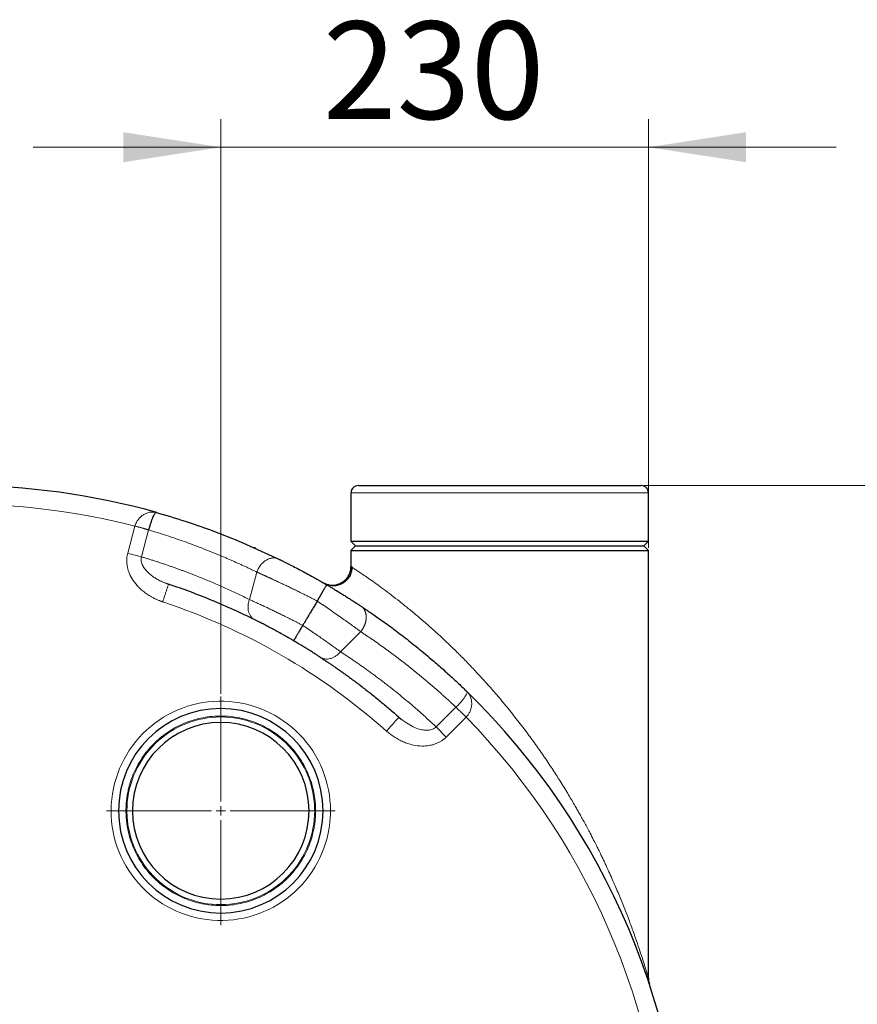
# Model space of a CAD drawing. Units: millimetres. Extents: x 0 to 420, y 0 to 297.
# Drawn here: x 144 to 174, y 118 to 153 of the extents above; entities that cross this region are included whole.
import ezdxf

# ---------------------------------------------------------------- set-up
doc = ezdxf.new("R2010")
doc.units = ezdxf.units.MM
doc.styles.add('SLDTEXTSTYLE0', font='TXT', dxfattribs={"width": 0.605})
doc.dimstyles.new('SLDDIMSTYLE0', dxfattribs={"dimtxt": 3.5, "dimasz": 3.5, "dimexe": 0, "dimexo": 0.0625, "dimgap": 0.875, "dimtad": 1, "dimlfac": 15, "dimrnd": 1e-09, "dimzin": 12, "dimdsep": 46, "dimtxsty": 'SLDTEXTSTYLE0', "dimsah": 1, "dimcen": 0.09, "dimadec": 0, "dimazin": 3, "dimtfac": 1, "dimtdec": 3, "dimtmove": 0, "dimatfit": 0, "dimfxl": 1, "dimfrac": 2, "dimtolj": 1, "dimtzin": 12, "dimarcsym": 0})
doc.dimstyles.new('SLDDIMSTYLE1', dxfattribs={"dimtxt": 3.5, "dimasz": 3.5, "dimexe": 0, "dimexo": 0.0625, "dimgap": 0.875, "dimtad": 1, "dimlfac": 15, "dimrnd": 1e-09, "dimzin": 12, "dimdsep": 46, "dimtxsty": 'SLDTEXTSTYLE0', "dimsah": 1, "dimcen": 0.09, "dimadec": 0, "dimazin": 3, "dimtfac": 1, "dimtdec": 3, "dimtofl": 0, "dimtmove": 0, "dimatfit": 3, "dimfxl": 1, "dimfrac": 2, "dimtolj": 1, "dimtzin": 12, "dimarcsym": 0})

# ---------------------------------------------------------------- blocks, each defined once
blk = doc.blocks.new('_D_7')
at = {"color": 7, "linetype": 'Continuous', "lineweight": 0}
for p, q in [((166.833, 136.729), (202.342, 136.729)), ((201.342, 136.729), (201.342, 84.729)), ((166.775, 84.729), (202.342, 84.729))]:
    blk.add_line(p, q, dxfattribs=at)
at = {"color": 7, "linetype": 'Continuous', "lineweight": 18}
for points in [[(201.342, 136.729), (200.804, 133.229), (201.881, 133.229)], [(201.342, 84.729), (201.881, 88.229), (200.804, 88.229)]]:
    blk.add_solid(points, dxfattribs=at)
at = {"color": 7, "linetype": 'Continuous', "lineweight": 18, "insert": (196.83, 106.719), "char_height": 3.5, "attachment_point": 1, "rotation": 90, "style": 'SLDTEXTSTYLE0'}
blk.add_mtext('780', dxfattribs=at)
blk = doc.blocks.new('_D_9')
at = {"color": 7, "linetype": 'Continuous', "lineweight": 0}
for p, q in [((166.833, 136.729), (185.676, 136.729)), ((184.676, 110.729), (184.676, 136.729)), ((174.942, 110.729), (185.676, 110.729))]:
    blk.add_line(p, q, dxfattribs=at)
at = {"color": 7, "linetype": 'Continuous', "lineweight": 18}
for points in [[(184.676, 136.729), (184.137, 133.229), (185.214, 133.229)], [(184.676, 110.729), (185.214, 114.229), (184.137, 114.229)]]:
    blk.add_solid(points, dxfattribs=at)
at = {"color": 7, "linetype": 'Continuous', "lineweight": 18, "insert": (180.164, 119.719), "char_height": 3.5, "attachment_point": 1, "rotation": 90, "style": 'SLDTEXTSTYLE0'}
blk.add_mtext('390', dxfattribs=at)
blk = doc.blocks.new('_D_13')
at = {"color": 7, "linetype": 'Continuous', "lineweight": 0}
for p, q in [((151.675, 129.263), (151.675, 149.865)), ((167.009, 134.496), (167.009, 149.865)), ((151.675, 148.865), (144.944, 148.865)), ((151.675, 148.865), (167.009, 148.865)), ((167.009, 148.865), (173.739, 148.865))]:
    blk.add_line(p, q, dxfattribs=at)
at = {"color": 7, "linetype": 'Continuous', "lineweight": 18}
for points in [[(151.675, 148.865), (148.175, 149.403), (148.175, 148.326)], [(167.009, 148.865), (170.509, 148.326), (170.509, 149.403)]]:
    blk.add_solid(points, dxfattribs=at)
at = {"color": 7, "linetype": 'Continuous', "lineweight": 18, "insert": (155.331, 153.376), "char_height": 3.5, "attachment_point": 1, "style": 'SLDTEXTSTYLE0'}
blk.add_mtext('230', dxfattribs=at)
blk = doc.blocks.new('SW_CENTERMARKSYMBOL_37')
at = {"color": 0, "linetype": 'Continuous', "lineweight": 18}
for p, q in [((0, 0.333), (0, 4.1)), ((-0.333, 0), (-4.1, 0)), ((0, 0), (-0.167, 0)), ((0, 0), (0, 0.167)), ((0, 0), (0, -0.167)), ((0, 0), (0.167, 0)), ((0.333, 0), (4.1, 0)), ((0, -0.333), (0, -4.1))]:
    blk.add_line(p, q, dxfattribs=at)

msp = doc.modelspace()

# ---------------------------------------------------------------- linework, layer by layer
at = {"color": 7, "linetype": 'Continuous', "lineweight": 25}
for p, q in [((156.34187, 136.46279), (156.34187, 134.72946)), ((167.00853, 134.72946), (167.00853, 136.46279)), ((149.37816, 135.75939), (149.34912, 135.76534)), ((149.36933, 135.75928), (149.34971, 135.76749)), ((156.34187, 134.72946), (156.50853, 134.56279)), ((156.34187, 134.72946), (161.6752, 134.72946)), ((156.50853, 134.56279), (156.34187, 134.39612)), ((156.50853, 134.56279), (161.6752, 134.56279)), ((161.6752, 134.72946), (167.00853, 134.72946)), ((161.6752, 134.56279), (166.84187, 134.56279)), ((166.84187, 134.56279), (167.00853, 134.72946)), ((167.00853, 134.39612), (166.84187, 134.56279)), ((156.34187, 134.39612), (156.34187, 133.82346)), ((156.34187, 134.39612), (167.00853, 134.39612)), ((167.00853, 119.05495), (167.00853, 134.39612)), ((153.74941, 134.09327), (153.65641, 134.12456)), ((149.70412, 133.22579), (149.80281, 133.18932)), ((149.79953, 133.17935), (149.80283, 133.18931)), ((160.52806, 129.30277), (160.50018, 129.33794)), ((160.53054, 129.30513), (160.50573, 129.31755)), ((158.05521, 128.41293), (158.06219, 128.42077)), ((158.06221, 128.42075), (158.14465, 128.35537)), ((167.00096, 119.08333), (167.00853, 119.05617)), ((167.02191, 118.93119), (167.04189, 118.84796))]:
    msp.add_line(p, q, dxfattribs=at)
at = {"color": 8, "linetype": 'Continuous', "lineweight": 18}
for p, q in [((156.34187, 136.46279), (167.00853, 136.46279)), ((148.59855, 135.27801), (148.33753, 134.30393)), ((149.08903, 135.13834), (148.8301, 134.172)), ((152.96435, 133.62619), (152.70046, 132.64136)), ((155.96822, 130.76813), (156.69039, 131.49031)), ((159.39954, 128.06967), (160.10694, 128.77706)), ((159.76012, 127.70909), (160.47319, 128.42218)), ((159.7601, 127.70908), (159.39953, 128.06965)), ((148.00853, 125.06279), (148.2752, 125.06279)), ((148.50853, 125.06279), (148.30854, 125.06279)), ((155.04186, 125.06279), (154.84187, 125.06279)), ((155.07519, 125.06279), (155.34187, 125.06279))]:
    msp.add_line(p, q, dxfattribs=at)
at = {"color": 7, "linetype": 'Continuous', "lineweight": 25}
for centre, radius, start, end in [((142.34187, 110.72946), 26, 74.29851, 90), ((142.34187, 110.72946), 26, 314.298507, 45.701493), ((151.6752, 125.06279), 3.66667, 0, 180), ((151.6752, 125.06279), 3.16667, 0, 180), ((151.6752, 125.06279), 3.66667, 180, 0), ((151.6752, 125.06279), 3.16667, 180, 0)]:
    msp.add_arc(centre, radius, start, end, dxfattribs=at)
for points, knots in [([(156.60853, 136.72946), (156.57506, 136.72576), (156.50535, 136.71808), (156.42166, 136.66097), (156.36871, 136.58753), (156.34387, 136.52067), (156.34406, 136.47864), (156.34413, 136.46306)], [0, 0, 0, 0, 0.2399624, 0.49969434, 0.69852837, 0.88821327, 1, 1, 1, 1]), ([(156.60854, 136.72946), (156.60859, 136.72946), (156.6087, 136.72946), (156.60961, 136.72946), (156.61105, 136.72946), (156.61308, 136.72946), (156.61569, 136.72946), (156.61889, 136.72946), (156.62266, 136.72946), (156.62701, 136.72946), (156.6377, 136.72946), (156.65943, 136.72946), (156.70043, 136.72946), (156.75295, 136.72946), (156.81692, 136.72946), (156.89216, 136.72946), (157.00726, 136.72946), (157.17846, 136.72946), (157.42558, 136.72946), (157.71215, 136.72946), (158.03549, 136.72946), (158.3926, 136.72946), (158.78018, 136.72946), (159.19462, 136.72946), (159.63208, 136.72946), (160.0885, 136.72946), (160.55964, 136.72946), (161.04114, 136.72946), (161.52852, 136.72946), (162.01726, 136.72946), (162.50282, 136.72946), (162.98071, 136.72946), (163.44648, 136.72946), (163.89581, 136.72946), (164.32454, 136.72946), (164.72868, 136.72946), (165.10449, 136.72946), (165.44848, 136.72946), (165.75745, 136.72946), (166.02854, 136.72946), (166.2208, 136.72946), (166.35331, 136.72946), (166.44184, 136.72946), (166.51933, 136.72946), (166.58555, 136.72946), (166.64039, 136.72946), (166.67503, 136.72946), (166.69613, 136.72946), (166.70834, 136.72946), (166.71865, 136.72946), (166.72721, 136.72946), (166.73133, 136.72946), (166.73339, 136.72946)], [0, 0, 0, 0, 0.00347493, 0.00694851, 0.01042116, 0.01389325, 0.01736521, 0.02083741, 0.02431026, 0.02778417, 0.03125952, 0.04688677, 0.06251616, 0.07814336, 0.0937728, 0.1094, 0.12502944, 0.156277, 0.18752456, 0.21877212, 0.25001968, 0.28126724, 0.3125148, 0.34376236, 0.37500992, 0.40625748, 0.43750504, 0.46875261, 0.50000017, 0.53124773, 0.56249529, 0.59374285, 0.62499041, 0.65623797, 0.68748553, 0.71873309, 0.74998065, 0.78122821, 0.81247577, 0.84372333, 0.87497089, 0.89059809, 0.90622753, 0.92185468, 0.93748417, 0.95311132, 0.96874082, 0.9749946, 0.98124509, 0.9874946, 0.99374546, 1, 1, 1, 1]), ([(167.00629, 136.4627), (167.00636, 136.4784), (167.00655, 136.52055), (166.98169, 136.58753), (166.92874, 136.66097), (166.84505, 136.71808), (166.77534, 136.72576), (166.74187, 136.72946)], [0, 0, 0, 0, 0.11254959, 0.30207078, 0.50073259, 0.7602414, 1, 1, 1, 1]), ([(149.35999, 135.75695), (149.35633, 135.75681), (149.34285, 135.75626), (149.31626, 135.73082), (149.28018, 135.68102), (149.24792, 135.61844), (149.22195, 135.55821), (149.20255, 135.50838), (149.18358, 135.45541), (149.15849, 135.37982), (149.12664, 135.27588), (149.10155, 135.18412), (149.08903, 135.13834)], [0, 0, 0, 0, 0.05395898, 0.19863583, 0.34330387, 0.48508377, 0.55639396, 0.62162574, 0.68913398, 0.75162594, 0.87608434, 1, 1, 1, 1]), ([(153.65629, 134.12425), (153.30841, 134.28823), (152.60421, 134.62018), (151.52155, 135.0546), (150.43899, 135.44189), (149.71236, 135.65496), (149.36027, 135.7582)], [0, 0, 0, 0, 0.24930963, 0.50466946, 0.75998992, 1, 1, 1, 1]), ([(152.92591, 134.47768), (152.90464, 134.4864), (152.87511, 134.49852), (152.84352, 134.50115), (152.83468, 134.50189)], [0, 0, 0, 0, 0.72005535, 1, 1, 1, 1]), ([(153.74941, 134.09327), (153.75753, 134.0893), (153.77419, 134.08116), (153.80037, 134.06833), (153.82826, 134.05461), (153.85798, 134.03996), (153.88956, 134.02433), (153.94157, 133.99851), (154.01525, 133.96168), (154.14547, 133.89591), (154.31661, 133.80809), (154.52495, 133.6988), (154.75019, 133.57799), (154.94659, 133.4701), (155.09849, 133.38497), (155.1904, 133.33294), (155.26628, 133.28965), (155.34281, 133.24561), (155.41075, 133.20624), (155.45317, 133.18146), (155.47293, 133.16992)], [0, 0, 0, 0, 0.0183361, 0.03760804, 0.05781659, 0.07896252, 0.10104658, 0.1240695, 0.18617838, 0.24832562, 0.37406821, 0.49779937, 0.60794923, 0.74851968, 0.81428603, 0.84905238, 0.89360127, 0.93361309, 0.96908122, 1, 1, 1, 1]), ([(155.34188, 133.24614), (155.38354, 133.22208), (155.43052, 133.20099), (155.53394, 133.16971), (155.5904, 133.15957), (155.70875, 133.155), (155.7706, 133.16065), (155.89278, 133.19014), (155.95302, 133.21401), (156.06414, 133.27816), (156.11493, 133.31839), (156.20157, 133.40944), (156.2374, 133.46018), (156.29263, 133.56495), (156.31208, 133.61892), (156.33671, 133.72412), (156.34194, 133.77535), (156.34194, 133.82346)], [0, 0, 0, 0, 0.125, 0.125, 0.25, 0.25, 0.375, 0.375, 0.5, 0.5, 0.625, 0.625, 0.75, 0.75, 0.875, 0.875, 1, 1, 1, 1]), ([(156.37862, 133.80978), (156.37422, 133.74858), (156.36573, 133.63043), (156.2986, 133.47507), (156.21447, 133.35869), (156.12227, 133.27318), (156.01584, 133.20306), (155.87759, 133.14764), (155.70326, 133.1212), (155.58366, 133.14708), (155.52105, 133.16062)], [0, 0, 0, 0, 0.14554366, 0.28100988, 0.39654687, 0.48582396, 0.57932196, 0.6998107, 0.84285827, 1, 1, 1, 1]), ([(156.34187, 133.82346), (156.34365, 133.82229), (156.34605, 133.82071), (156.3755, 133.80135), (156.3831, 133.79635)], [0, 0, 0, 0, 0.74204203, 1, 1, 1, 1]), ([(156.38309, 133.79635), (156.37586, 133.8011), (156.34592, 133.8208), (156.34362, 133.82231), (156.34187, 133.82346)], [0, 0, 0, 0, 0.24139339, 1, 1, 1, 1]), ([(152.89572, 131.91264), (152.39298, 132.16312), (151.88338, 132.39468), (150.85198, 132.82019), (150.33016, 133.01414), (149.80281, 133.18932)], [0, 0, 0, 0, 0.5, 0.5, 1, 1, 1, 1]), ([(155.13353, 132.58437), (155.13722, 132.59067), (155.14464, 132.60334), (155.1558, 132.6224), (155.16703, 132.64157), (155.1783, 132.66084), (155.18961, 132.68015), (155.20092, 132.69948), (155.21222, 132.7188), (155.22349, 132.73806), (155.2347, 132.75724), (155.24584, 132.77629), (155.25687, 132.79519), (155.26779, 132.81388), (155.27856, 132.83235), (155.28917, 132.85054), (155.2996, 132.86843), (155.30982, 132.88599), (155.31983, 132.90318), (155.32959, 132.91996), (155.3391, 132.93632), (155.34835, 132.95222), (155.3573, 132.96764), (155.36596, 132.98255), (155.38007, 133.00684), (155.39901, 133.03945), (155.42097, 133.07735), (155.44011, 133.11059), (155.45261, 133.13254), (155.46036, 133.14629), (155.46497, 133.15458), (155.46862, 133.16124), (155.47121, 133.16611), (155.47279, 133.16925), (155.47289, 133.1697), (155.47293, 133.16993)], [0, 0, 0, 0, 0.02071133, 0.04159585, 0.0626438, 0.08384491, 0.10518839, 0.12666295, 0.14825687, 0.16995802, 0.19175385, 0.21363151, 0.23557781, 0.25757933, 0.27962243, 0.30169334, 0.32377815, 0.34586292, 0.3679337, 0.38997659, 0.4119778, 0.43392371, 0.45580086, 0.4775961, 0.49929655, 0.56572547, 0.63586221, 0.70912625, 0.78481488, 0.81923689, 0.85437978, 0.89013895, 0.9264047, 0.96306362, 1, 1, 1, 1]), ([(155.50626, 133.16889), (155.48268, 133.1797), (155.44439, 133.19724), (155.42698, 133.20447), (155.42029, 133.20725)], [0, 0, 0, 0, 0.61609833, 1, 1, 1, 1]), ([(155.47293, 133.16993), (155.4837, 133.16362), (155.50731, 133.1498), (155.54569, 133.12722), (155.59008, 133.101), (155.64038, 133.07114), (155.69643, 133.03768), (155.75806, 133.00068), (155.865, 132.93604), (155.99851, 132.85429), (156.15376, 132.75763), (156.3005, 132.66496), (156.42034, 132.58814), (156.51468, 132.52701), (156.57228, 132.48944), (156.62063, 132.45773), (156.66046, 132.4315), (156.68552, 132.41492), (156.69791, 132.40672)], [0, 0, 0, 0, 0.022820237, 0.050019201, 0.081593388, 0.117538365, 0.157847619, 0.202512348, 0.251521351, 0.392718376, 0.502249827, 0.614864401, 0.751723761, 0.813878119, 0.875969247, 0.918155054, 0.95949876, 1, 1, 1, 1]), ([(155.13353, 132.58437), (155.10567, 132.53773), (155.05095, 132.44617), (154.97042, 132.31139), (154.89294, 132.18175), (154.81853, 132.05723), (154.74718, 131.93785), (154.67889, 131.82359), (154.63439, 131.74914), (154.61264, 131.71276)], [0, 0, 0, 0, 0.1604695, 0.3150682, 0.46379609, 0.60665321, 0.74363955, 0.87475514, 1, 1, 1, 1]), ([(156.69806, 132.40694), (156.73113, 132.38493), (156.80661, 132.33469), (156.93324, 132.24926), (157.08703, 132.14415), (157.26748, 132.01877), (157.47404, 131.87248), (157.77789, 131.6526), (158.18013, 131.35125), (158.68917, 130.95101), (159.16638, 130.55526), (159.5492, 130.22221), (159.81525, 129.98344), (160.01564, 129.79957), (160.19525, 129.63136), (160.35472, 129.47947), (160.4538, 129.38318), (160.50026, 129.33803)], [0, 0, 0, 0, 0.0241959, 0.05521981, 0.09307186, 0.13775222, 0.18926106, 0.24759859, 0.36692048, 0.49679573, 0.6446036, 0.74759553, 0.80865306, 0.86442236, 0.91490333, 0.96009589, 1, 1, 1, 1]), ([(154.28303, 131.16275), (154.27247, 131.16892), (154.24968, 131.18222), (154.21308, 131.20348), (154.17157, 131.2275), (154.12522, 131.25418), (154.0741, 131.28344), (154.01831, 131.31519), (153.95796, 131.34931), (153.84857, 131.41073), (153.7023, 131.4916), (153.52373, 131.58824), (153.35393, 131.67838), (153.21696, 131.74969), (153.11094, 131.8041), (153.04438, 131.83796), (152.98817, 131.86635), (152.94116, 131.88996), (152.91093, 131.90505), (152.89572, 131.91264)], [0, 0, 0, 0, 0.02006144, 0.04330164, 0.06972063, 0.09931841, 0.13209505, 0.16805069, 0.20718569, 0.24950079, 0.38257053, 0.49921831, 0.61919337, 0.74928787, 0.81188349, 0.87452961, 0.91582039, 0.95764409, 1, 1, 1, 1]), ([(154.61264, 131.71276), (154.60913, 131.70676), (154.60209, 131.69473), (154.59152, 131.67669), (154.58094, 131.65864), (154.57036, 131.64061), (154.5598, 131.62262), (154.54928, 131.60471), (154.53881, 131.5869), (154.52842, 131.56922), (154.51812, 131.55171), (154.50793, 131.53438), (154.49786, 131.51728), (154.47158, 131.47267), (154.43064, 131.40342), (154.38118, 131.3202), (154.33984, 131.25148), (154.31655, 131.21333), (154.30432, 131.19381), (154.29876, 131.18506), (154.29377, 131.17735), (154.28952, 131.17094), (154.28621, 131.16617), (154.28386, 131.16311), (154.28331, 131.16288), (154.28303, 131.16275)], [0, 0, 0, 0, 0.02031476, 0.04072479, 0.06121931, 0.08178721, 0.10241714, 0.12309749, 0.14381646, 0.1645621, 0.18532235, 0.20608506, 0.22683808, 0.24756924, 0.37061261, 0.49534681, 0.61816238, 0.74552005, 0.7766247, 0.80969526, 0.8446188, 0.88126541, 0.9194885, 0.9591256, 1, 1, 1, 1]), ([(155.2442, 130.56984), (155.23804, 130.57385), (155.22273, 130.5838), (155.19439, 130.60216), (155.15561, 130.62719), (155.10531, 130.65951), (155.02998, 130.70761), (154.93292, 130.76898), (154.81528, 130.84242), (154.69191, 130.91844), (154.57544, 130.98918), (154.47357, 131.05027), (154.39708, 131.09571), (154.33516, 131.13223), (154.29866, 131.1536), (154.28303, 131.16275)], [0, 0, 0, 0, 0.025492605, 0.063325437, 0.113481525, 0.17593767, 0.250665283, 0.381585325, 0.500744181, 0.620625192, 0.750485612, 0.833748625, 0.90308737, 0.958504461, 1, 1, 1, 1]), ([(155.2442, 130.56984), (155.27985, 130.54658), (155.35159, 130.49977), (155.4593, 130.42842), (155.56792, 130.35567), (155.67739, 130.28146), (155.7877, 130.20577), (155.89883, 130.12858), (156.01077, 130.04987), (156.12349, 129.96963), (156.23698, 129.88784), (156.35121, 129.80447), (156.46617, 129.71951), (156.58183, 129.63293), (156.77347, 129.48765), (157.04494, 129.27659), (157.32815, 129.04776), (157.55325, 128.86065), (157.71838, 128.72081), (157.88902, 128.57377), (158.00373, 128.47242), (158.06221, 128.42075)], [0, 0, 0, 0, 0.03574897, 0.07194974, 0.10860231, 0.14570671, 0.18326294, 0.22127102, 0.25973094, 0.29864272, 0.33800637, 0.3778219, 0.41808931, 0.45880862, 0.49997983, 0.62153181, 0.74998428, 0.80868765, 0.86992472, 0.9336955, 1, 1, 1, 1]), ([(160.50683, 129.3157), (160.50702, 129.31926), (160.50756, 129.32955), (160.50315, 129.33468), (160.50026, 129.33803)], [0, 0, 0, 0, 0.34607278, 1, 1, 1, 1]), ([(167.02201, 118.93121), (167.01934, 118.94223), (167.00903, 118.98481), (167.00482, 119.0453), (167.0017, 119.09014)], [0, 0, 0, 0, 0.258767892, 1, 1, 1, 1]), ([(167.00849, 119.05617), (167.00849, 119.02359), (167.01088, 118.9896), (167.02164, 118.9198), (167.03002, 118.88397), (167.04187, 118.84795)], [0, 0, 0, 0, 0.5, 0.5, 1, 1, 1, 1])]:
    msp.add_open_spline(points, degree=3, knots=knots, dxfattribs=at)
at = {"color": 8, "linetype": 'Continuous', "lineweight": 18}
for points in [[(148.59855, 135.27801), (146.6246, 135.78111), (144.59714, 136.0443), (142.56016, 136.06185)], [(157.61937, 127.92243), (155.28603, 129.99581), (152.55493, 131.57261), (149.59267, 132.55665)], [(155.02487, 125.40059), (155.0362, 125.28825), (155.04186, 125.1757), (155.04186, 125.06279)], [(147.74866, 125.29371), (147.74412, 125.21659), (147.74187, 125.14004), (147.74187, 125.06279)], [(148.32553, 124.72499), (148.3142, 124.83733), (148.30854, 124.94988), (148.30854, 125.06279)], [(155.60853, 125.06279), (155.60853, 124.98554), (155.60628, 124.90899), (155.60174, 124.83187)]]:
    msp.add_open_spline(points, degree=3, dxfattribs=at)
for points, knots in [([(149.34912, 135.76534), (149.33318, 135.769), (149.2927, 135.7783), (149.2252, 135.78142), (149.13352, 135.77505), (149.02741, 135.74828), (148.91259, 135.69347), (148.80803, 135.6162), (148.71864, 135.51942), (148.64478, 135.40626), (148.61379, 135.32031), (148.59855, 135.27801)], [0, 0, 0, 0, 0.05983572, 0.15198042, 0.24639512, 0.38819218, 0.52576929, 0.65300203, 0.77312446, 0.88837145, 1, 1, 1, 1]), ([(149.08904, 135.13834), (149.08483, 135.13956), (149.07625, 135.14205), (149.06257, 135.146), (149.04797, 135.15022), (149.03235, 135.15472), (149.01571, 135.15951), (148.99802, 135.16459), (148.97925, 135.16997), (148.95939, 135.17565), (148.93843, 135.18164), (148.91638, 135.18794), (148.89325, 135.19453), (148.86378, 135.20293), (148.82826, 135.21303), (148.78711, 135.22471), (148.74677, 135.23613), (148.70758, 135.24722), (148.66979, 135.2579), (148.6336, 135.26812), (148.61002, 135.27478), (148.59855, 135.27801)], [0, 0, 0, 0, 0.03479577, 0.07085563, 0.10818322, 0.14677921, 0.18664091, 0.22776196, 0.27013195, 0.31373606, 0.35855471, 0.4045633, 0.45173188, 0.50002496, 0.58087956, 0.65877698, 0.73356845, 0.80514435, 0.8734311, 0.93838738, 1, 1, 1, 1]), ([(152.96435, 133.62619), (152.92509, 133.64529), (152.84657, 133.68348), (152.72851, 133.73995), (152.61024, 133.79583), (152.49174, 133.85106), (152.37301, 133.90566), (152.25406, 133.95961), (152.13489, 134.01293), (152.0155, 134.0656), (151.89589, 134.11764), (151.77607, 134.16904), (151.65603, 134.21981), (151.53579, 134.26993), (151.41533, 134.31942), (151.29467, 134.36827), (151.1738, 134.41648), (150.96218, 134.49965), (150.59766, 134.63829), (150.15526, 134.79623), (149.74961, 134.93224), (149.46753, 135.02266), (149.25504, 135.08851), (149.13653, 135.12408), (149.08903, 135.13834)], [0, 0, 0, 0, 0.031245029, 0.062490925, 0.093737634, 0.124985102, 0.156233276, 0.187482096, 0.218731504, 0.249981439, 0.281231841, 0.312482643, 0.343733783, 0.374985192, 0.406236802, 0.437488544, 0.468740347, 0.499992137, 0.601360766, 0.750005331, 0.839139226, 0.91051531, 0.964135246, 1, 1, 1, 1]), ([(149.59267, 132.55664), (149.57996, 132.56097), (149.55379, 132.56988), (149.51371, 132.58446), (149.47166, 132.60056), (149.42772, 132.61838), (149.38198, 132.63806), (149.33452, 132.65975), (149.28542, 132.6836), (149.19582, 132.72996), (149.07269, 132.80268), (148.92533, 132.90758), (148.79294, 133.02032), (148.64231, 133.1733), (148.4926, 133.37286), (148.38908, 133.58373), (148.33746, 133.74895), (148.31302, 133.86853), (148.3017, 133.98411), (148.3023, 134.07241), (148.30688, 134.13432), (148.31127, 134.17417), (148.31762, 134.21594), (148.32607, 134.25955), (148.33365, 134.28891), (148.33753, 134.30393)], [0, 0, 0, 0, 0.01706786, 0.03514084, 0.05422016, 0.07430753, 0.09540522, 0.1175161, 0.14064378, 0.16479263, 0.2457506, 0.32218592, 0.39447203, 0.46652872, 0.59479913, 0.70978524, 0.76315026, 0.81451546, 0.86466363, 0.91051233, 0.92657545, 0.94356153, 0.96146631, 0.98028251, 1, 1, 1, 1]), ([(148.83009, 134.17195), (148.76989, 134.18808), (148.69391, 134.20844), (148.52441, 134.25385), (148.431, 134.27888), (148.33753, 134.30393)], [0, 0, 0, 0, 0.5, 0.5, 1, 1, 1, 1]), ([(148.8301, 134.172), (148.82548, 134.14734), (148.81596, 134.09658), (148.82417, 133.98955), (148.87134, 133.85464), (148.97082, 133.70598), (149.0928, 133.58036), (149.22255, 133.47709), (149.35345, 133.39113), (149.49726, 133.31322), (149.61562, 133.25777), (149.68725, 133.23188), (149.70412, 133.22579)], [0, 0, 0, 0, 0.0519606, 0.10690487, 0.22250541, 0.35098506, 0.48899675, 0.60069848, 0.71254816, 0.83219125, 0.96046566, 1, 1, 1, 1]), ([(148.8301, 134.172), (148.87164, 134.1595), (148.95469, 134.1345), (149.07902, 134.09615), (149.20313, 134.05718), (149.327, 134.01755), (149.45065, 133.97726), (149.57406, 133.93631), (149.69725, 133.8947), (149.8202, 133.85243), (149.94293, 133.8095), (150.06543, 133.76592), (150.18769, 133.72167), (150.30973, 133.67676), (150.43154, 133.6312), (150.55312, 133.58497), (150.67447, 133.53809), (150.827, 133.47821), (151.01045, 133.40463), (151.22449, 133.31641), (151.43774, 133.22616), (151.65019, 133.13386), (151.86185, 133.03951), (152.07272, 132.94313), (152.28279, 132.84467), (152.49211, 132.74432), (152.63102, 132.67568), (152.70046, 132.64136)], [0, 0, 0, 0, 0.03136138, 0.06271281, 0.09405465, 0.12538727, 0.15671107, 0.18802641, 0.21933366, 0.25063321, 0.28192543, 0.31321069, 0.34448938, 0.37576188, 0.40702855, 0.43828978, 0.46954594, 0.50079742, 0.55636331, 0.61189954, 0.66740823, 0.72289147, 0.77835139, 0.83379008, 0.88920967, 0.94461227, 1, 1, 1, 1]), ([(153.65641, 134.12456), (153.65583, 134.12476), (153.62145, 134.13643), (153.54267, 134.13499), (153.42385, 134.11435), (153.30245, 134.05835), (153.18919, 133.97437), (153.09232, 133.86838), (153.01508, 133.75087), (152.98088, 133.66677), (152.96437, 133.62618)], [0, 0, 0, 0, 0.0023924, 0.14116444, 0.28693296, 0.43647785, 0.586022, 0.73179324, 0.87056319, 1, 1, 1, 1]), ([(152.96435, 133.62619), (152.97373, 133.62204), (152.9925, 133.61373), (153.02121, 133.60099), (153.05031, 133.58805), (153.07983, 133.57489), (153.10976, 133.56152), (153.14008, 133.54795), (153.1708, 133.53417), (153.20189, 133.52018), (153.23336, 133.50599), (153.2652, 133.4916), (153.2974, 133.47702), (153.32995, 133.46224), (153.36285, 133.44726), (153.39608, 133.43209), (153.42964, 133.41673), (153.46351, 133.40119), (153.53224, 133.36957), (153.63843, 133.32038), (153.78575, 133.25142), (153.93889, 133.17896), (154.06921, 133.11661), (154.1739, 133.06611), (154.25113, 133.02867), (154.32906, 132.99068), (154.40764, 132.95216), (154.4868, 132.91313), (154.56647, 132.87361), (154.64661, 132.8336), (154.72715, 132.79313), (154.80801, 132.75221), (154.88915, 132.71086), (154.97049, 132.6691), (155.05198, 132.62696), (155.10634, 132.59857), (155.13353, 132.58437)], [0, 0, 0, 0, 0.01714562, 0.03427775, 0.05139646, 0.06850184, 0.08559397, 0.10267292, 0.11973879, 0.13679164, 0.15383158, 0.17085867, 0.187873, 0.20487465, 0.22186371, 0.23884025, 0.25580437, 0.27275615, 0.28969566, 0.3579578, 0.42682633, 0.49630637, 0.56640293, 0.59966758, 0.63294535, 0.66623671, 0.69954212, 0.73286205, 0.76619696, 0.79954733, 0.83291362, 0.86629628, 0.89969579, 0.93311261, 0.96654719, 1, 1, 1, 1]), ([(156.3831, 133.79635), (156.39484, 133.78864), (156.42467, 133.76904), (156.51635, 133.70856), (156.64867, 133.62069), (156.8125, 133.51008), (157.00904, 133.37427), (157.23912, 133.21065), (157.50306, 133.01759), (157.78981, 132.80189), (158.09418, 132.56648), (158.41082, 132.31364), (158.74249, 132.03915), (159.08838, 131.74107), (159.44843, 131.41792), (159.8017, 131.08756), (160.14451, 130.7546), (160.47393, 130.42297), (160.81435, 130.06703), (161.16636, 129.68336), (161.53054, 129.26881), (161.90062, 128.82852), (162.27479, 128.36247), (162.63027, 127.89799), (162.96878, 127.43435), (163.28533, 126.98113), (163.58642, 126.53021), (163.8737, 126.08091), (164.13795, 125.64978), (164.3345, 125.31515), (164.46591, 125.08516), (164.54821, 124.93917), (164.63499, 124.78301), (164.72599, 124.61669), (164.82095, 124.44021), (164.92797, 124.23767), (165.03624, 124.0283), (165.13137, 123.84027), (165.19624, 123.70991), (165.243, 123.61488), (165.29222, 123.51422), (165.35099, 123.39255), (165.41504, 123.25807), (165.47573, 123.12878), (165.59511, 122.8709), (165.76174, 122.49795), (165.97014, 122.00678), (166.16425, 121.52733), (166.34671, 121.05357), (166.50723, 120.61272), (166.6422, 120.21754), (166.75661, 119.87087), (166.83741, 119.62064), (166.89087, 119.45069), (166.92329, 119.3458), (166.95043, 119.25627), (166.97803, 119.16359), (166.99729, 119.09656), (167.00054, 119.08484), (167.00096, 119.08333)], [0, 0, 0, 0, 0.01363204, 0.03462974, 0.05466831, 0.07469121, 0.09475415, 0.11601276, 0.13772107, 0.15993744, 0.18128785, 0.20289024, 0.224786, 0.24710789, 0.27018841, 0.29406187, 0.31483027, 0.33607492, 0.3578114, 0.3814762, 0.40615208, 0.43185299, 0.45859145, 0.48637834, 0.51059523, 0.5361992, 0.56147472, 0.58467257, 0.60950724, 0.63144515, 0.63874501, 0.64658424, 0.65496292, 0.66388092, 0.67333837, 0.68333528, 0.69642612, 0.70696927, 0.71354005, 0.71737004, 0.72223437, 0.72972191, 0.73693479, 0.74387314, 0.75053689, 0.7784776, 0.80407694, 0.83041044, 0.85740322, 0.88348673, 0.90619745, 0.92747378, 0.94851955, 0.95780979, 0.96661801, 0.97497925, 0.98293498, 0.99781169, 1, 1, 1, 1]), ([(149.59267, 132.55665), (149.60549, 132.59524), (149.63189, 132.67472), (149.67106, 132.79262), (149.70874, 132.90605), (149.7423, 133.00707), (149.76979, 133.08984), (149.78861, 133.14649), (149.79822, 133.17542), (149.79946, 133.17916), (149.79953, 133.17935)], [0, 0, 0, 0, 0.13089381, 0.26962595, 0.41412787, 0.56169532, 0.7092639, 0.85376444, 0.99250103, 1, 1, 1, 1]), ([(152.89572, 131.91264), (152.87169, 131.92461), (152.84814, 131.93951), (152.80333, 131.97555), (152.78209, 131.9967), (152.74334, 132.04506), (152.72585, 132.07228), (152.69589, 132.13197), (152.68344, 132.16444), (152.66443, 132.23318), (152.65789, 132.26943), (152.65101, 132.34386), (152.65068, 132.38202), (152.65587, 132.45825), (152.6614, 132.49631), (152.67748, 132.57057), (152.68802, 132.60676), (152.70049, 132.64135)], [0, 0, 0, 0, 0.125, 0.125, 0.25, 0.25, 0.375, 0.375, 0.5, 0.5, 0.625, 0.625, 0.75, 0.75, 0.875, 0.875, 1, 1, 1, 1]), ([(154.61264, 131.71276), (154.59798, 131.72046), (154.56865, 131.73586), (154.52474, 131.75879), (154.48091, 131.78158), (154.43719, 131.80422), (154.39358, 131.82672), (154.35009, 131.84906), (154.30673, 131.87125), (154.26351, 131.89329), (154.22044, 131.91516), (154.17753, 131.93687), (154.13478, 131.95842), (154.09222, 131.9798), (154.04985, 132.00102), (154.00768, 132.02206), (153.96571, 132.04292), (153.92396, 132.06361), (153.88244, 132.08411), (153.84116, 132.10444), (153.80012, 132.12458), (153.72344, 132.16209), (153.61268, 132.21589), (153.47073, 132.2841), (153.33361, 132.3493), (153.22215, 132.40177), (153.13416, 132.44286), (153.06766, 132.47375), (153.00256, 132.50383), (152.93891, 132.53308), (152.87678, 132.5615), (152.81626, 132.58904), (152.75725, 132.61578), (152.7194, 132.63283), (152.70046, 132.64136)], [0, 0, 0, 0, 0.02029129, 0.04057108, 0.06083945, 0.08109651, 0.10134237, 0.12157712, 0.14180086, 0.16201369, 0.18221572, 0.20240704, 0.22258776, 0.24275798, 0.26291781, 0.28306733, 0.30320666, 0.3233359, 0.34345515, 0.36356451, 0.38366408, 0.40375398, 0.47688553, 0.5496269, 0.62198327, 0.6939599, 0.73203339, 0.7701571, 0.80833184, 0.84655845, 0.88483776, 0.92317057, 0.96155772, 1, 1, 1, 1]), ([(155.13353, 132.58437), (155.14509, 132.57665), (155.16822, 132.56121), (155.20286, 132.53798), (155.23749, 132.5147), (155.2721, 132.49136), (155.30667, 132.46797), (155.34121, 132.44454), (155.37571, 132.42108), (155.41015, 132.39759), (155.44453, 132.37409), (155.47884, 132.35057), (155.51308, 132.32705), (155.54724, 132.30354), (155.64365, 132.23702), (155.79749, 132.13014), (156.00333, 131.98563), (156.19634, 131.84864), (156.33411, 131.74969), (156.42303, 131.68535), (156.47048, 131.65092), (156.51686, 131.61719), (156.56212, 131.58419), (156.60618, 131.552), (156.64912, 131.52057), (156.67662, 131.5004), (156.69039, 131.49031)], [0, 0, 0, 0, 0.0191429, 0.03832237, 0.05753847, 0.07679126, 0.09608078, 0.1154071, 0.13477028, 0.15417036, 0.17360741, 0.19308147, 0.2125926, 0.23214086, 0.25172629, 0.37890532, 0.50211307, 0.62837003, 0.75143223, 0.78661403, 0.82190423, 0.85730337, 0.89281198, 0.92843061, 0.96415978, 1, 1, 1, 1]), ([(156.69041, 131.49029), (156.69481, 131.49557), (156.70363, 131.50616), (156.71645, 131.52253), (156.72899, 131.53927), (156.74118, 131.55642), (156.75301, 131.57393), (156.76445, 131.59178), (156.77549, 131.60995), (156.7861, 131.6284), (156.79626, 131.64712), (156.80595, 131.66607), (156.81516, 131.68522), (156.82387, 131.70454), (156.83206, 131.72399), (156.83973, 131.74355), (156.84686, 131.76318), (156.85345, 131.78285), (156.85948, 131.80253), (156.86496, 131.82218), (156.86989, 131.84177), (156.87426, 131.86127), (156.87807, 131.88065), (156.88133, 131.89988), (156.88405, 131.91893), (156.88622, 131.93778), (156.88787, 131.95639), (156.889, 131.97476), (156.88962, 131.99285), (156.88974, 132.01063), (156.88939, 132.02811), (156.88857, 132.04524), (156.8873, 132.06203), (156.8856, 132.07846), (156.88348, 132.0945), (156.88098, 132.11016), (156.87809, 132.12542), (156.87485, 132.14028), (156.87127, 132.15472), (156.86737, 132.16876), (156.86317, 132.18237), (156.85869, 132.19556), (156.85396, 132.20834), (156.84898, 132.22069), (156.84378, 132.23263), (156.83838, 132.24416), (156.83278, 132.25527), (156.82703, 132.26598), (156.82111, 132.27629), (156.81507, 132.2862), (156.8089, 132.29573), (156.80263, 132.30488), (156.79627, 132.31365), (156.78984, 132.32207), (156.78334, 132.33013), (156.77679, 132.33784), (156.7702, 132.34522), (156.76359, 132.35227), (156.75696, 132.359), (156.75033, 132.36543), (156.7437, 132.37156), (156.73709, 132.3774), (156.73049, 132.38296), (156.72393, 132.38825), (156.71741, 132.39329), (156.71092, 132.39807), (156.7045, 132.40262), (156.70019, 132.40551), (156.69806, 132.40694)], [0, 0, 0, 0, 0.01801832, 0.03614315, 0.05436482, 0.07267328, 0.09105823, 0.10950903, 0.12801481, 0.1465645, 0.16514681, 0.18375034, 0.20236356, 0.22097488, 0.23957268, 0.25814536, 0.27668136, 0.29516923, 0.31359762, 0.33195539, 0.35023156, 0.36841542, 0.38649651, 0.40446469, 0.42231013, 0.44002337, 0.45759532, 0.47501728, 0.49228097, 0.50937854, 0.52630256, 0.54304606, 0.55960254, 0.57596591, 0.59213058, 0.60809138, 0.62384362, 0.63938302, 0.65470576, 0.66980843, 0.68468805, 0.69934204, 0.71376818, 0.72796466, 0.74193002, 0.75566311, 0.76916316, 0.78242966, 0.79546242, 0.80826152, 0.82082729, 0.83316031, 0.84526138, 0.85713151, 0.8687719, 0.88018394, 0.89136917, 0.90232927, 0.91306607, 0.92358151, 0.93387766, 0.94395665, 0.95382071, 0.96347217, 0.97291338, 0.98214677, 0.99117481, 1, 1, 1, 1]), ([(154.61264, 131.71276), (154.624, 131.70518), (154.64652, 131.69015), (154.67989, 131.66779), (154.71258, 131.64583), (154.74461, 131.62426), (154.77596, 131.6031), (154.80663, 131.58234), (154.83664, 131.56199), (154.86597, 131.54205), (154.89463, 131.52252), (154.92263, 131.50342), (154.94997, 131.48473), (154.97665, 131.46647), (155.0568, 131.41151), (155.18897, 131.3204), (155.36512, 131.19784), (155.53365, 131.0795), (155.65638, 130.99237), (155.74076, 130.93203), (155.78944, 130.89713), (155.83656, 130.86324), (155.88208, 130.83043), (155.9261, 130.79862), (155.95418, 130.7783), (155.96818, 130.76816)], [0, 0, 0, 0, 0.02148874, 0.04262519, 0.06340898, 0.08383976, 0.10391722, 0.12364108, 0.14301109, 0.16202703, 0.18068871, 0.19899597, 0.21694866, 0.23454667, 0.25178992, 0.37627136, 0.50214629, 0.62405007, 0.7514188, 0.79325959, 0.83493691, 0.87645038, 0.91779927, 0.95898275, 1, 1, 1, 1]), ([(160.10693, 128.77707), (160.07693, 128.80537), (160.01692, 128.86199), (159.92635, 128.94638), (159.83536, 129.03037), (159.74391, 129.11394), (159.65202, 129.19709), (159.55969, 129.27982), (159.4669, 129.36213), (159.37368, 129.44401), (159.28, 129.52547), (159.18588, 129.6065), (159.09132, 129.68711), (158.99632, 129.76728), (158.90087, 129.84703), (158.80498, 129.92634), (158.70865, 130.00522), (158.61188, 130.08367), (158.51466, 130.16169), (158.41701, 130.23927), (158.31893, 130.31641), (158.2204, 130.39311), (158.12144, 130.46938), (158.02204, 130.5452), (157.9222, 130.62059), (157.82193, 130.69553), (157.72123, 130.77003), (157.62009, 130.84408), (157.51852, 130.91769), (157.41651, 130.99085), (157.31408, 131.06356), (157.21122, 131.13583), (157.10792, 131.20764), (157.0042, 131.27901), (156.90004, 131.34991), (156.79549, 131.42039), (156.72544, 131.46699), (156.69041, 131.49029)], [0, 0, 0, 0, 0.02844874, 0.05690471, 0.08536791, 0.11383834, 0.14231599, 0.17080087, 0.19929297, 0.2277923, 0.25629885, 0.28481261, 0.3133336, 0.3418618, 0.37039723, 0.39893986, 0.42748971, 0.45604678, 0.48461106, 0.51318255, 0.54176124, 0.57034715, 0.59894026, 0.62754059, 0.65614811, 0.68476284, 0.71338477, 0.74201391, 0.77065024, 0.79929378, 0.82794451, 0.85660244, 0.88526757, 0.91393989, 0.9426194, 0.9713061, 1, 1, 1, 1]), ([(155.96818, 130.76816), (155.94465, 130.74008), (155.91878, 130.71288), (155.86297, 130.66184), (155.83303, 130.63802), (155.77014, 130.59536), (155.73721, 130.57653), (155.66987, 130.54514), (155.63548, 130.53258), (155.56698, 130.51442), (155.53288, 130.50881), (155.46664, 130.50453), (155.43451, 130.50586), (155.37355, 130.51476), (155.34473, 130.52234), (155.29125, 130.5426), (155.2666, 130.55528), (155.2442, 130.56984)], [0, 0, 0, 0, 0.125, 0.125, 0.25, 0.25, 0.375, 0.375, 0.5, 0.5, 0.625, 0.625, 0.75, 0.75, 0.875, 0.875, 1, 1, 1, 1]), ([(155.96822, 130.76813), (156.00418, 130.74464), (156.07732, 130.69688), (156.18827, 130.62337), (156.30237, 130.54693), (156.41953, 130.46746), (156.53972, 130.38491), (156.66288, 130.29922), (156.78895, 130.21033), (156.91788, 130.1182), (157.04962, 130.02275), (157.1841, 129.92392), (157.32126, 129.82165), (157.46104, 129.71588), (157.60338, 129.60654), (157.89032, 129.38271), (158.22052, 129.11497), (158.55315, 128.8326), (158.75437, 128.65753), (158.91777, 128.51277), (159.07979, 128.36655), (159.24054, 128.21901), (159.34654, 128.11945), (159.39955, 128.06967)], [0, 0, 0, 0, 0.029257476, 0.05949881, 0.090723989, 0.122932989, 0.156125774, 0.190302295, 0.225462488, 0.26160627, 0.29873354, 0.336844177, 0.375938036, 0.416014973, 0.457074993, 0.499118165, 0.665898925, 0.749323848, 0.79945841, 0.849593512, 0.899728975, 0.949864553, 1, 1, 1, 1]), ([(160.10693, 128.77707), (160.14016, 128.81083), (160.20672, 128.87843), (160.29578, 128.97646), (160.3718, 129.06706), (160.43253, 129.14918), (160.47637, 129.22031), (160.49885, 129.27027), (160.50781, 129.30113), (160.5071, 129.31171), (160.50683, 129.3157)], [0, 0, 0, 0, 0.12943745, 0.25920528, 0.39434061, 0.53636529, 0.68436895, 0.83612452, 0.93824241, 1, 1, 1, 1]), ([(160.47319, 128.42218), (160.49697, 128.44968), (160.54617, 128.50659), (160.60351, 128.60685), (160.64728, 128.71921), (160.67189, 128.84214), (160.67393, 128.97424), (160.64707, 129.10698), (160.59869, 129.22143), (160.54874, 129.27895), (160.52806, 129.30277)], [0, 0, 0, 0, 0.09214731, 0.19060959, 0.29931978, 0.42149186, 0.55628012, 0.71440173, 0.88175018, 1, 1, 1, 1]), ([(155.60853, 125.06279), (155.60853, 126.08594), (155.2098, 127.06891), (153.78425, 128.53695), (152.81342, 128.96437), (150.768, 129.02447), (149.77375, 128.65478), (148.26447, 127.27295), (147.80872, 126.31509), (147.74866, 125.29371)], [0, 0, 0, 0, 0.25, 0.25, 0.5, 0.5, 0.75, 0.75, 1, 1, 1, 1]), ([(160.47319, 128.42218), (160.46805, 128.42718), (160.45753, 128.43743), (160.44141, 128.45311), (160.42463, 128.46944), (160.40721, 128.48639), (160.38918, 128.50392), (160.37059, 128.52199), (160.35148, 128.54056), (160.33192, 128.55956), (160.31197, 128.57893), (160.29172, 128.59858), (160.26787, 128.6217), (160.24139, 128.64734), (160.21335, 128.67448), (160.18763, 128.69934), (160.16421, 128.72195), (160.14307, 128.74233), (160.124, 128.76068), (160.11252, 128.7717), (160.10694, 128.77706)], [0, 0, 0, 0, 0.03709685, 0.07587239, 0.11633523, 0.15848954, 0.20233431, 0.2478627, 0.29506126, 0.34390931, 0.3943782, 0.44643068, 0.50002042, 0.5816026, 0.65998086, 0.73500617, 0.80657203, 0.87461057, 0.93908803, 1, 1, 1, 1]), ([(155.07519, 125.06279), (155.07513, 125.07843), (155.07501, 125.10968), (155.07401, 125.15653), (155.07241, 125.20331), (155.07016, 125.25004), (155.06728, 125.2967), (155.06374, 125.3433), (155.05957, 125.38984), (155.05475, 125.43632), (155.0493, 125.48273), (155.0432, 125.52909), (155.03646, 125.57538), (155.02907, 125.62161), (155.02104, 125.66778), (154.99511, 125.80576), (154.93929, 126.03336), (154.8307, 126.34276), (154.69304, 126.64042), (154.52721, 126.92332), (154.3351, 127.1891), (154.11816, 127.43502), (153.87872, 127.65909), (153.6187, 127.85892), (153.34078, 128.033), (153.04731, 128.17933), (152.7412, 128.29697), (152.42514, 128.3844), (152.10216, 128.44125), (151.77521, 128.46654), (151.44733, 128.46049), (151.12158, 128.42271), (150.80092, 128.35398), (150.48844, 128.25452), (150.18688, 128.12566), (149.89922, 127.96821), (149.62792, 127.78399), (149.37574, 127.57436), (149.14472, 127.3416), (148.93735, 127.08757), (148.75519, 126.81488), (148.60029, 126.52583), (148.47372, 126.22332), (148.40003, 125.98445), (148.35962, 125.81767), (148.34007, 125.72612), (148.32309, 125.63416), (148.30864, 125.54181), (148.29679, 125.44905), (148.28731, 125.3559), (148.28315, 125.29358), (148.28107, 125.2624)], [0, 0, 0, 0, 0.00447656, 0.00894808, 0.01341539, 0.01787934, 0.02234079, 0.02680057, 0.03125953, 0.03571854, 0.04017843, 0.04464005, 0.04910425, 0.05357189, 0.0580438, 0.06252082, 0.09376763, 0.12501795, 0.15626476, 0.18751508, 0.21876189, 0.25001221, 0.2812591, 0.31250934, 0.34375631, 0.37500647, 0.40625336, 0.4375036, 0.46875049, 0.50000073, 0.53124762, 0.56249786, 0.59374475, 0.62499499, 0.65624196, 0.68749212, 0.71873901, 0.74998925, 0.78123614, 0.81248638, 0.84373335, 0.87498351, 0.90623048, 0.93748064, 0.94642855, 0.95535963, 0.96428066, 0.97319842, 0.9821197, 0.99105131, 1, 1, 1, 1]), ([(148.30854, 125.06279), (148.30854, 125.92638), (148.64044, 126.75702), (149.83067, 128.00861), (150.64359, 128.38182), (152.36858, 128.46858), (153.21485, 128.17882), (154.52465, 127.05296), (154.93822, 126.25982), (155.02487, 125.40059)], [0, 0, 0, 0, 0.25, 0.25, 0.5, 0.5, 0.75, 0.75, 1, 1, 1, 1]), ([(157.61937, 127.92243), (157.64637, 127.95283), (157.70201, 128.01543), (157.78455, 128.10833), (157.86385, 128.19757), (157.93491, 128.27754), (157.99153, 128.34126), (158.02681, 128.38096), (158.03706, 128.3925), (158.03972, 128.39549)], [0, 0, 0, 0, 0.14475412, 0.29818177, 0.45798782, 0.62118017, 0.78437857, 0.94418125, 1, 1, 1, 1]), ([(158.14465, 128.35537), (158.18617, 128.32119), (158.30038, 128.22716), (158.50045, 128.10772), (158.72292, 128.00963), (158.92557, 127.95852), (159.07871, 127.94857), (159.19293, 127.96336), (159.2708, 127.986), (159.34132, 128.01971), (159.3805, 128.05333), (159.39954, 128.06967)], [0, 0, 0, 0, 0.11844956, 0.3257736, 0.51069972, 0.64870672, 0.77717905, 0.83809791, 0.89310943, 0.94804804, 1, 1, 1, 1]), ([(160.47321, 93.03674), (165.09046, 97.76846), (167.6752, 104.11825), (167.6752, 117.34068), (165.09045, 123.69047), (160.4732, 128.42218)], [0, 0, 0, 0, 0.5, 0.5, 1, 1, 1, 1]), ([(159.76012, 127.70909), (159.75456, 127.70355), (159.74356, 127.69259), (159.72672, 127.67685), (159.70993, 127.66184), (159.69318, 127.64755), (159.67653, 127.63397), (159.66, 127.62106), (159.64363, 127.6088), (159.62746, 127.59716), (159.61151, 127.58613), (159.57075, 127.55897), (159.49977, 127.51749), (159.39366, 127.46952), (159.27761, 127.43099), (159.10847, 127.39334), (158.87394, 127.37792), (158.62632, 127.40815), (158.41858, 127.46236), (158.25475, 127.52086), (158.09049, 127.59614), (157.95695, 127.67165), (157.85579, 127.7376), (157.78787, 127.78568), (157.72629, 127.83266), (157.67058, 127.87784), (157.63596, 127.90798), (157.61936, 127.92243)], [0, 0, 0, 0, 0.00997932, 0.01974276, 0.02928884, 0.03861622, 0.04772371, 0.05661029, 0.06527512, 0.07371756, 0.08193714, 0.08993359, 0.13597692, 0.1862502, 0.23769951, 0.29115702, 0.40618934, 0.53448732, 0.60644572, 0.678823, 0.75534825, 0.83588568, 0.8735837, 0.90883163, 0.94164402, 0.97203121, 1, 1, 1, 1]), ([(155.60174, 124.83187), (155.54167, 123.81049), (155.08593, 122.85262), (153.57665, 121.4708), (152.5824, 121.10111), (150.53698, 121.16121), (149.56615, 121.58863), (148.1406, 123.05667), (147.74187, 124.03964), (147.74187, 125.06279)], [0, 0, 0, 0, 0.25, 0.25, 0.5, 0.5, 0.75, 0.75, 1, 1, 1, 1]), ([(148.28107, 125.2624), (148.28016, 125.24578), (148.27835, 125.21254), (148.27657, 125.16264), (148.27541, 125.11272), (148.27527, 125.07944), (148.2752, 125.06279)], [0, 0, 0, 0, 0.25002697, 0.5, 0.74997303, 1, 1, 1, 1]), ([(148.2752, 125.06279), (148.27527, 125.04715), (148.27539, 125.0159), (148.27639, 124.96905), (148.27798, 124.92227), (148.28023, 124.87554), (148.28312, 124.82888), (148.28665, 124.78228), (148.29083, 124.73574), (148.29564, 124.68926), (148.3011, 124.64285), (148.3072, 124.59649), (148.31394, 124.5502), (148.32133, 124.50397), (148.32935, 124.4578), (148.35529, 124.31982), (148.41111, 124.09222), (148.5197, 123.78282), (148.65736, 123.48516), (148.82319, 123.20226), (149.0153, 122.93648), (149.23224, 122.69056), (149.47168, 122.46649), (149.7317, 122.26666), (150.00962, 122.09258), (150.30309, 121.94625), (150.6092, 121.82861), (150.92526, 121.74118), (151.24824, 121.68433), (151.57519, 121.65904), (151.90307, 121.66509), (152.22882, 121.70287), (152.54947, 121.7716), (152.86196, 121.87106), (153.16352, 121.99992), (153.45117, 122.15737), (153.72248, 122.34159), (153.97466, 122.55122), (154.20567, 122.78398), (154.41305, 123.03801), (154.59521, 123.3107), (154.7501, 123.59975), (154.87668, 123.90226), (154.95037, 124.14113), (154.99078, 124.30791), (155.01032, 124.39946), (155.02731, 124.49142), (155.04176, 124.58377), (155.05361, 124.67653), (155.06309, 124.76968), (155.06725, 124.83199), (155.06933, 124.86318)], [0, 0, 0, 0, 0.00447656, 0.00894808, 0.01341539, 0.01787934, 0.02234079, 0.02680057, 0.03125953, 0.03571854, 0.04017843, 0.04464005, 0.04910425, 0.05357189, 0.0580438, 0.06252082, 0.09376763, 0.12501795, 0.15626476, 0.18751508, 0.21876189, 0.25001221, 0.2812591, 0.31250934, 0.34375631, 0.37500647, 0.40625344, 0.4375036, 0.46875057, 0.50000073, 0.53124762, 0.56249786, 0.59374467, 0.62499499, 0.65624188, 0.68749212, 0.71873909, 0.74998925, 0.78123622, 0.81248638, 0.84373335, 0.87498351, 0.9062304, 0.93748064, 0.94642851, 0.95535957, 0.96428058, 0.97319834, 0.98211964, 0.99105127, 1, 1, 1, 1]), ([(155.04186, 125.06279), (155.04186, 124.1992), (154.70996, 123.36856), (153.51973, 122.11697), (152.70681, 121.74376), (150.98181, 121.657), (150.13555, 121.94676), (148.82575, 123.07261), (148.41218, 123.86576), (148.32553, 124.72499)], [0, 0, 0, 0, 0.25, 0.25, 0.5, 0.5, 0.75, 0.75, 1, 1, 1, 1]), ([(155.06933, 124.86318), (155.07024, 124.8798), (155.07205, 124.91304), (155.07383, 124.96294), (155.07498, 125.01286), (155.07512, 125.04614), (155.07519, 125.06279)], [0, 0, 0, 0, 0.25002697, 0.5, 0.74997303, 1, 1, 1, 1])]:
    msp.add_open_spline(points, degree=3, knots=knots, dxfattribs=at)

# ---------------------------------------------------------------- block references
at = {"color": 7, "linetype": 'Continuous', "lineweight": 0}
msp.add_blockref('SW_CENTERMARKSYMBOL_37', (151.6752, 125.06279), dxfattribs=at)

# ---------------------------------------------------------------- dimensions: what is measured, and where the dimension line sits
at = {"color": 7, "linetype": 'Continuous', "lineweight": 18}
dim = msp.add_linear_dim(base=(167.00853, 148.86474), p1=(151.6752, 129.16278), p2=(167.00853, 134.39612), dimstyle='SLDDIMSTYLE0', dxfattribs=at)
dim.commit()
dim.dimension.update_dxf_attribs({"geometry": '_D_13', "text_midpoint": (159.34187, 148.86474), "dimtype": 160})
for base, p1, p2, picture, middle in [((201.3422, 84.72946), (166.73339, 136.72946), (166.6752, 84.72946), '_D_7', (201.3422, 110.72946)), ((184.67553, 136.72946), (174.84187, 110.72946), (166.73339, 136.72946), '_D_9', (184.67553, 123.72946))]:
    dim = msp.add_linear_dim(base=base, p1=p1, p2=p2, angle=90, dimstyle='SLDDIMSTYLE1', dxfattribs=at)
    dim.commit()
    dim.dimension.update_dxf_attribs({"geometry": picture, "text_midpoint": middle, "dimtype": 160})

doc.saveas('drawing.dxf')
